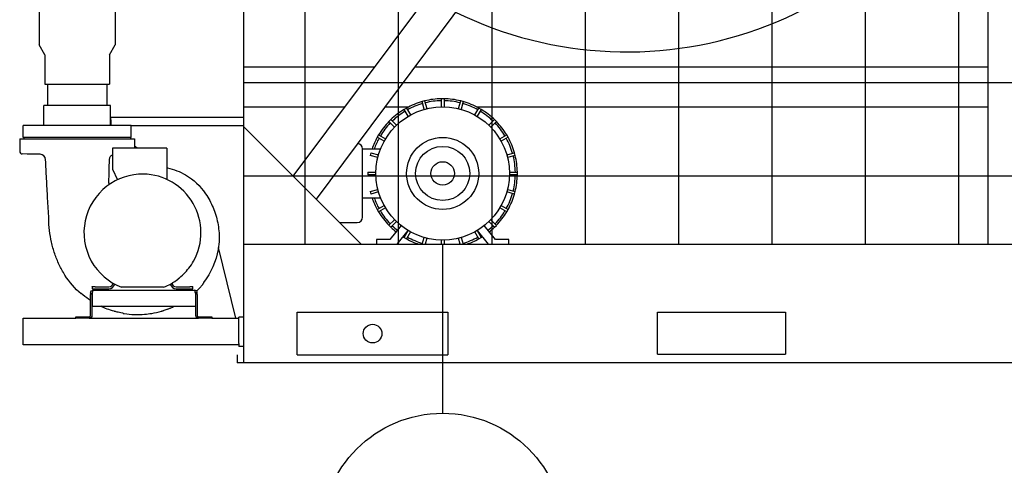
# Model space of a CAD drawing. Units: inches. Extents: x -386 to 921, y -67 to 913.
# Drawn here: x 105 to 197, y 81 to 123 of the extents above; entities that cross this region are included whole.
import ezdxf

# ---------------------------------------------------------------- set-up
doc = ezdxf.new("R2010")
doc.units = ezdxf.units.IN
doc.header["$MEASUREMENT"] = 0
for name, color, linetype in [('BASE-UNIT', 6, 'CONTINUOUS'), ('DRIVE-IND', 6, 'CONTINUOUS'), ('RH-PUMP-PIPING-14R0D', 7, 'CONTINUOUS')]:
    doc.layers.add(name, color=color, linetype=linetype)

msp = doc.modelspace()

# ---------------------------------------------------------------- hatches: boundary and pattern name
at = {"layer": 'DRIVE-IND'}
h = msp.add_hatch(dxfattribs=at)
h.set_pattern_fill('NET', color=256, scale=70)
h.set_pattern_definition([(0, (-305.673, 143.294), (0, 8.75), []), (90, (-305.673, 143.294), (-8.75, 5e-16), [])])
h.paths.add_polyline_path([(126.081, 191.7714), (268.581, 191.7714), (268.581, 101.8965), (126.081, 101.8965)])

# ---------------------------------------------------------------- linework, layer by layer
at = {"layer": 'BASE-UNIT'}
for p, q in [((126.081, 90.7714), (126.081, 206.2714)), ((131.0771, 91.5214), (131.0771, 95.5214)), ((131.0771, 95.5214), (145.2099, 95.5214)), ((145.2099, 95.5214), (145.2099, 91.5214)), ((164.831, 91.5839), (164.831, 95.5214)), ((164.831, 95.5214), (176.831, 95.5214)), ((176.831, 95.5214), (176.831, 91.5839)), ((125.456, 91.5214), (125.456, 90.7714)), ((131.0771, 91.5214), (145.2099, 91.5214)), ((164.831, 91.5839), (176.831, 91.5839)), ((269.206, 90.7714), (125.456, 90.7714))]:
    msp.add_line(p, q, dxfattribs=at)
msp.add_circle((138.1435, 93.5214), 0.875, dxfattribs=at)
at = {"layer": 'DRIVE-IND'}
for p, q in [((126.081, 101.8965), (126.081, 191.7714)), ((130.7176, 108.2616), (190.5642, 188.5401)), ((192.708, 186.3964), (132.8613, 106.1178)), ((195.8311, 101.8975), (195.8317, 183.7725)), ((138.336, 118.481), (126.081, 118.4811)), ((195.8312, 118.4805), (142.0779, 118.4809)), ((143.0195, 115.3196), (142.7781, 115.2549)), ((143.0195, 115.3196), (143.2137, 114.5951)), ((144.8355, 115.5257), (144.5855, 115.5257)), ((144.5855, 114.7757), (144.5855, 115.5257)), ((144.8355, 115.5257), (144.8355, 114.7757)), ((146.2074, 114.5951), (146.4015, 115.3195)), ((146.643, 115.2548), (146.4015, 115.3195)), ((126.081, 114.7731), (135.5718, 114.773)), ((139.3137, 114.773), (141.5527, 114.773)), ((141.3188, 114.6504), (141.1023, 114.5254)), ((141.4773, 113.8759), (141.1023, 114.5254)), ((141.3188, 114.6504), (141.6938, 114.0009)), ((142.9722, 114.5304), (142.7781, 115.2549)), ((142.9722, 114.5304), (142.9725, 114.5292)), ((143.214, 114.5939), (143.2137, 114.5951)), ((144.5855, 114.7757), (144.5855, 114.7745)), ((144.8355, 114.7745), (144.8355, 114.7757)), ((146.2074, 114.5951), (146.2071, 114.5939)), ((146.4486, 114.5292), (146.4489, 114.5304)), ((146.643, 115.2548), (146.4489, 114.5304)), ((147.7273, 114.0008), (148.1023, 114.6504)), ((147.8684, 114.7729), (195.8312, 114.7725)), ((148.3188, 114.5254), (147.9438, 113.8758)), ((148.3188, 114.5254), (148.1023, 114.6504)), ((139.8492, 113.5639), (139.6724, 113.3871)), ((139.8492, 113.5639), (140.3795, 113.0336)), ((141.4773, 113.8759), (141.4779, 113.8748)), ((141.6944, 113.9998), (141.6938, 114.0009)), ((147.7273, 114.0008), (147.7267, 113.9998)), ((147.9432, 113.8748), (147.9438, 113.8758)), ((149.0416, 113.0335), (149.5719, 113.5638)), ((149.7487, 113.387), (149.5719, 113.5638)), ((126.081, 112.8983), (137.0826, 101.8965)), ((140.2027, 112.8568), (139.6724, 113.3871)), ((140.2027, 112.8568), (140.2036, 112.8559)), ((140.3804, 113.0327), (140.3795, 113.0336)), ((149.0416, 113.0335), (149.0407, 113.0326)), ((149.2174, 112.8558), (149.2183, 112.8567)), ((149.7487, 113.387), (149.2183, 112.8567)), ((138.7108, 112.134), (138.5858, 111.9175)), ((139.2354, 111.5425), (138.5858, 111.9175)), ((138.7108, 112.134), (139.3604, 111.759)), ((139.3614, 111.7584), (139.3604, 111.759)), ((150.0607, 111.7589), (150.0596, 111.7583)), ((150.0607, 111.7589), (150.7102, 112.1339)), ((150.8352, 111.9174), (150.1857, 111.5424)), ((150.8352, 111.9174), (150.7102, 112.1339)), ((137.2105, 110.8158), (138.8951, 110.8158)), ((137.2105, 106.2358), (137.2105, 110.8158)), ((139.2354, 111.5425), (139.2364, 111.5419)), ((150.1846, 111.5418), (150.1857, 111.5424)), ((137.9814, 110.4582), (137.9167, 110.2168)), ((138.6411, 110.0226), (137.9167, 110.2168)), ((137.9814, 110.4582), (138.7058, 110.2641)), ((138.6411, 110.0226), (138.6423, 110.0223)), ((138.707, 110.2638), (138.7058, 110.2641)), ((150.7152, 110.264), (150.714, 110.2637)), ((150.7152, 110.264), (151.4396, 110.4581)), ((150.7787, 110.0222), (150.7799, 110.0225)), ((151.5043, 110.2166), (150.7799, 110.0225)), ((151.5043, 110.2166), (151.4396, 110.4581)), ((137.7105, 108.6508), (138.4605, 108.6508)), ((137.7105, 108.6508), (137.7105, 108.4008)), ((138.4605, 108.4008), (137.7105, 108.4008)), ((138.4617, 108.6508), (138.4605, 108.6508)), ((138.4605, 108.4008), (138.4617, 108.4008)), ((150.9605, 108.6507), (150.9592, 108.6507)), ((150.9592, 108.4007), (150.9605, 108.4007)), ((150.9605, 108.6507), (151.7105, 108.6507)), ((151.7105, 108.4007), (150.9605, 108.4007)), ((151.7105, 108.4007), (151.7105, 108.6507)), ((137.9166, 106.8348), (138.6411, 107.0289)), ((138.6423, 107.0292), (138.6411, 107.0289)), ((150.7799, 107.0288), (150.7787, 107.0291)), ((150.7799, 107.0288), (151.5043, 106.8347)), ((137.2105, 106.2358), (138.8951, 106.2358)), ((137.2105, 104.4358), (137.2105, 106.2358)), ((137.9166, 106.8348), (137.9813, 106.5933)), ((138.7058, 106.7874), (137.9813, 106.5933)), ((138.7058, 106.7874), (138.707, 106.7877)), ((150.7139, 106.7876), (150.7152, 106.7873)), ((151.4396, 106.5932), (150.7152, 106.7873)), ((151.4396, 106.5932), (151.5043, 106.8347)), ((138.5858, 105.134), (139.2353, 105.509)), ((139.3603, 105.2925), (138.7108, 104.9175)), ((139.2364, 105.5096), (139.2353, 105.509)), ((139.3603, 105.2925), (139.3614, 105.2931)), ((150.0595, 105.293), (150.0606, 105.2924)), ((150.7101, 104.9174), (150.0606, 105.2924)), ((150.1856, 105.5089), (150.1845, 105.5095)), ((150.1856, 105.5089), (150.8351, 105.1339)), ((138.5858, 105.134), (138.7108, 104.9175)), ((150.7101, 104.9174), (150.8351, 105.1339)), ((135.0433, 103.9358), (136.7104, 103.9358)), ((139.6723, 103.6644), (140.2026, 104.1947)), ((139.6723, 103.6644), (139.8491, 103.4876)), ((140.8132, 103.6396), (139.7652, 102.3258)), ((140.3794, 104.0179), (139.8491, 103.4876)), ((140.2035, 104.1956), (140.2026, 104.1947)), ((140.3794, 104.0179), (140.3803, 104.0188)), ((149.6557, 102.3257), (148.6077, 103.6396)), ((149.0406, 104.0188), (149.0415, 104.0179)), ((149.5718, 103.4875), (149.0415, 104.0179)), ((149.2183, 104.1946), (149.2174, 104.1955)), ((149.2183, 104.1946), (149.7486, 103.6643)), ((149.5718, 103.4875), (149.7486, 103.6643)), ((140.4473, 101.898), (141.4707, 103.181)), ((141.1022, 102.5261), (141.4772, 103.1756)), ((141.1022, 102.5261), (141.3187, 102.4011)), ((141.6937, 103.0506), (141.3187, 102.4011)), ((141.4778, 103.1767), (141.4772, 103.1756)), ((141.6937, 103.0506), (141.6943, 103.0517)), ((142.8051, 101.898), (142.9721, 102.521)), ((142.9724, 102.5222), (142.9721, 102.521)), ((143.2136, 102.4563), (143.0639, 101.898)), ((143.2136, 102.4563), (143.2139, 102.4575)), ((146.207, 102.4575), (146.2073, 102.4563)), ((146.3569, 101.8979), (146.2073, 102.4563)), ((146.4488, 102.521), (146.4485, 102.5222)), ((146.4488, 102.521), (146.6157, 101.8979)), ((147.7266, 103.0516), (147.7272, 103.0505)), ((148.1022, 102.401), (147.7272, 103.0505)), ((147.9437, 103.1755), (147.9431, 103.1766)), ((147.9437, 103.1755), (148.3187, 102.526)), ((147.9502, 103.1809), (148.9735, 101.8979)), ((148.1022, 102.401), (148.3187, 102.526)), ((126.081, 101.8965), (268.581, 101.8965)), ((139.7652, 102.3258), (138.5104, 102.3258)), ((138.5104, 102.3258), (138.5104, 101.898)), ((144.5854, 102.277), (144.5854, 102.2757)), ((144.5854, 101.898), (144.5854, 102.2757)), ((144.7105, 86.0626), (144.7105, 101.8979)), ((144.8354, 102.2757), (144.8354, 102.277)), ((144.8354, 102.2757), (144.8354, 101.898)), ((150.9104, 102.3257), (149.6557, 102.3257)), ((150.9104, 101.8979), (150.9104, 102.3257))]:
    msp.add_line(p, q, dxfattribs=at)
for centre, radius in [((144.7105, 108.5257), 6.25), ((144.7105, 108.5257), 3.375), ((144.7105, 108.5257), 2.5313), ((144.7105, 108.5257), 1.0977), ((144.7105, 74.6846), 11.378)]:
    msp.add_circle(centre, radius, dxfattribs=at)
for centre, radius, start, end in [((161.9565, 156.2842), 36.375, 243.841029, 338.633427), ((144.7105, 108.5257), 7, 91.02273, 103.976343), ((144.7105, 108.5257), 6.8125, 91.050894, 103.948179), ((144.7105, 108.5257), 7, 76.02273, 88.976343), ((144.7105, 108.5257), 6.8125, 76.050894, 88.948179), ((144.7105, 108.5257), 7, 121.02273, 133.976343), ((144.7105, 108.5257), 7, 106.02273, 118.976343), ((144.7105, 108.5257), 6.8125, 106.050894, 118.948179), ((144.7105, 108.5257), 6.8125, 61.050894, 73.948179), ((144.7105, 108.5257), 7, 61.02273, 73.976343), ((144.7105, 108.5257), 7, 46.02273, 58.976343), ((144.7105, 108.5257), 6.8125, 121.050894, 133.948179), ((144.7105, 108.5257), 6.8125, 46.050894, 58.948179), ((144.7105, 108.5257), 7, 136.02273, 148.976343), ((144.7105, 108.5257), 6.8125, 136.050894, 148.948179), ((144.7105, 108.5257), 6.8125, 31.050894, 43.948179), ((144.7105, 108.5257), 7, 31.02273, 43.976343), ((144.7105, 108.5257), 7, 151.02273, 160.904086), ((144.7105, 108.5257), 6.8125, 151.050894, 160.357248), ((144.7105, 108.5257), 6.8125, 16.050894, 28.948179), ((144.7105, 108.5257), 7, 16.02273, 28.976343), ((136.7105, 110.8158), 0.5, 359.999536, 87.091191), ((144.7105, 108.5257), 6.8125, 1.050894, 13.948179), ((144.7105, 108.5257), 7, 1.02273, 13.976343), ((144.7105, 108.5257), 6.8125, 346.050894, 358.948179), ((144.7105, 108.5257), 7, 346.02273, 358.976343), ((144.7105, 108.5257), 7, 199.094986, 208.976343), ((144.7105, 108.5257), 6.8125, 199.641825, 208.948179), ((144.7105, 108.5257), 6.8125, 331.050894, 343.948179), ((144.7105, 108.5257), 7, 331.02273, 343.976343), ((136.7105, 104.4358), 0.5, 269.999536, 359.999536), ((144.7105, 108.5257), 7, 211.02273, 223.976343), ((144.7105, 108.5257), 6.8125, 211.050894, 223.948179), ((144.7105, 108.5257), 6.8125, 316.050894, 328.948179), ((144.7105, 108.5257), 7, 316.02273, 328.976343), ((144.7105, 108.5257), 7, 226.02273, 231.423127), ((144.7105, 108.5257), 6.8125, 226.050894, 231.423127), ((144.7105, 108.5257), 6.8125, 308.575946, 313.948179), ((144.7105, 108.5257), 7, 308.575946, 313.976343), ((144.7105, 108.5257), 7, 237.985555, 238.976343), ((144.7105, 108.5257), 6.8125, 238.166999, 238.948179), ((144.7105, 108.5257), 7, 241.02273, 251.23017), ((144.7105, 108.5257), 6.8125, 241.050894, 253.948179), ((144.7105, 108.5257), 6.8125, 286.050894, 298.948179), ((144.7105, 108.5257), 7, 288.768902, 298.976343), ((144.7105, 108.5257), 6.8125, 301.050894, 301.832073), ((144.7105, 108.5257), 7, 301.02273, 302.013518), ((144.7105, 108.5257), 6.8125, 256.050894, 256.625485), ((144.7105, 108.5257), 6.8125, 283.373588, 283.948179)]:
    msp.add_arc(centre, radius, start, end, dxfattribs=at)
at = {"layer": 'RH-PUMP-PIPING-14R0D'}
for p, q in [((106.8935, 125.3984), (106.8935, 120.5685)), ((114.0185, 125.3984), (114.0185, 120.5685)), ((107.4247, 119.6484), (106.8935, 120.5685)), ((113.4872, 119.6484), (114.0185, 120.5685)), ((107.4247, 119.6484), (107.4247, 116.8984)), ((113.4872, 119.6484), (113.4872, 116.8984)), ((107.4247, 116.8984), (113.4872, 116.8984)), ((107.6747, 116.8984), (107.6747, 114.8984)), ((113.2372, 116.8984), (113.2372, 114.8984)), ((113.581, 114.8984), (107.331, 114.8984)), ((107.331, 113.0234), (107.331, 114.8984)), ((113.581, 113.0234), (113.581, 114.8984)), ((113.581, 113.7714), (113.606, 113.7714)), ((126.081, 113.7714), (113.606, 113.7714)), ((113.606, 113.5464), (113.606, 113.7714)), ((113.606, 113.5464), (113.606, 113.3964)), ((115.5185, 113.0234), (105.3935, 113.0234)), ((105.3935, 111.8984), (105.3935, 113.0234)), ((113.606, 113.3964), (113.606, 113.0234)), ((115.5185, 111.8984), (115.5185, 113.0234)), ((115.5185, 113.0214), (126.081, 113.0214)), ((105.081, 111.7734), (115.831, 111.7734)), ((105.081, 111.7734), (105.081, 110.6027)), ((115.5185, 111.8984), (105.3935, 111.8984)), ((105.456, 111.8984), (105.456, 111.7734)), ((115.456, 111.8984), (115.456, 111.7734)), ((115.831, 111.7734), (115.831, 110.9054)), ((118.8536, 110.9054), (113.7804, 110.9054)), ((113.7804, 110.9054), (113.7804, 108.9288)), ((116.0822, 110.9054), (115.831, 111.0947)), ((118.8536, 110.9054), (118.8536, 107.9726)), ((105.7685, 110.345), (105.3266, 110.3527)), ((106.973, 110.324), (106.6435, 110.3297)), ((113.7804, 108.9288), (114.247, 107.9397)), ((113.4061, 107.7357), (113.4061, 107.7357)), ((125.3272, 94.9589), (123.7072, 101.59)), ((111.8615, 97.8967), (111.8615, 97.9361)), ((112.137, 97.8967), (111.8615, 97.8967)), ((111.8615, 97.8967), (111.8615, 97.7294)), ((112.137, 97.8967), (113.4363, 97.8967)), ((118.5507, 97.8633), (114.6211, 97.8633)), ((119.7355, 97.8967), (121.0347, 97.8967)), ((121.3103, 97.8967), (121.0347, 97.8967)), ((121.3103, 97.8967), (121.3103, 97.9361)), ((121.3103, 97.7294), (121.3103, 97.8967)), ((110.8435, 97.257), (110.8435, 97.2876)), ((110.8435, 97.2406), (110.8435, 97.257)), ((111.7205, 97.3249), (111.7205, 97.1974)), ((111.7205, 95.2179), (111.7205, 97.1974)), ((111.8545, 97.1974), (111.8545, 97.3249)), ((111.8545, 97.1974), (111.8545, 95.2179)), ((111.8615, 97.7294), (112.137, 97.7294)), ((111.9018, 96.0839), (111.9018, 97.3249)), ((111.9795, 97.5839), (121.4615, 97.5839)), ((112.137, 97.7294), (113.4363, 97.7294)), ((119.7355, 97.7294), (121.0347, 97.7294)), ((121.0347, 97.7294), (121.3103, 97.7294)), ((121.5391, 97.3249), (121.5391, 96.0839)), ((121.5865, 97.3249), (121.5865, 97.1974)), ((121.5865, 95.2179), (121.5865, 97.1974)), ((121.7205, 97.1974), (121.7205, 97.3249)), ((121.7205, 97.1974), (121.7205, 95.2179)), ((111.9018, 96.0839), (121.5391, 96.0839)), ((110.3545, 95.0929), (111.5955, 95.0929)), ((110.3545, 94.9589), (110.3545, 95.0929)), ((121.8455, 95.0929), (123.0865, 95.0929)), ((123.0865, 95.0929), (123.0865, 94.9589)), ((126.081, 95.0749), (125.606, 95.0749)), ((125.606, 92.5839), (125.606, 95.0749)), ((105.4185, 94.9589), (110.3545, 94.9589)), ((105.4185, 92.4589), (105.4185, 94.9589)), ((111.5955, 94.9589), (110.3545, 94.9589)), ((111.5955, 94.9589), (121.8455, 94.9589)), ((123.0865, 94.9589), (121.8455, 94.9589)), ((123.0865, 94.9589), (125.606, 94.9589)), ((125.606, 92.4589), (105.4185, 92.4589)), ((125.606, 92.5839), (125.606, 92.3249)), ((126.081, 92.3249), (125.606, 92.3249))]:
    msp.add_line(p, q, dxfattribs=at)
for centre, radius, start, end in [((105.331, 110.6027), 0.25, 180, 269.000025), ((116.5859, 102.9814), 5.4823, 89.006892, 127.494527), ((116.5859, 102.9814), 5.4823, 330.993108, 89.006892), ((116.5859, 102.9814), 5.4823, 127.494527, 209.006892), ((116.5859, 102.9814), 5.4823, 209.006892, 248.998766), ((116.5859, 102.9814), 5.4648, 307.44007, 322.55993), ((116.5859, 102.9814), 5.4823, 322.505473, 330.993108), ((113.4363, 98.2904), 0.3937, 270, 353.190402), ((113.4363, 98.2904), 0.561, 270, 346.275221), ((116.5859, 102.9814), 5.4823, 291.001234, 307.494527), ((119.7355, 98.2904), 0.561, 193.724779, 270), ((119.7355, 98.2904), 0.3937, 186.809598, 270), ((116.706, 103.2714), 8.1419, 250, 250.400458), ((116.1238, 103.3419), 8.0335, 287.822166, 287.840424)]:
    msp.add_arc(centre, radius, start, end, dxfattribs=at)
for major_axis, start_param, end_param in [((-0.3851, 0.3785), 5.4710858, 5.4712273), ((-0.3852, 0.3785), 3.9738123, 5.4345942)]:
    msp.add_ellipse((106.9636, 109.7841), major_axis=major_axis, ratio=1, start_param=start_param, end_param=end_param, dxfattribs=at)
for points, knots in [([(106.6435, 110.3297), (106.6435, 110.3297), (106.634, 110.3299), (106.5948, 110.3307), (106.5652, 110.3312), (106.4966, 110.3325), (106.4528, 110.3334), (106.3555, 110.3351), (106.3019, 110.3361), (106.251, 110.337), (106.1926, 110.338), (106.1293, 110.3391), (106.0113, 110.3411), (105.9566, 110.342), (105.8694, 110.3434), (105.8315, 110.344), (105.781, 110.3448), (105.7685, 110.345), (105.7685, 110.345)], [-1.5599523, -1.5599523, -1.5599523, -1.5599523, -1.1699988, -1.1699988, -0.7800453, -0.7800453, -0.3900226, -0.3900226, 0, 0, 0, 0.4475445, 0.4475445, 0.895089, 0.895089, 1.3425942, 1.3425942, 1.7900993, 1.7900993, 1.7900993, 1.7900993]), ([(107.8035, 104.2986), (107.7927, 104.921), (107.7416, 105.5428), (107.7011, 106.165), (107.6606, 106.7881), (107.6307, 107.4115), (107.5986, 108.035), (107.5681, 108.628), (107.5357, 109.2211), (107.5027, 109.814)], [0, 0, 0, 0, 0.3384874, 0.3384874, 0.3384874, 0.6775042, 0.6775042, 0.6775042, 1, 1, 1, 1]), ([(113.7804, 110.2773), (113.7635, 110.2697), (113.7471, 110.2613), (113.7311, 110.252), (113.6915, 110.229), (113.6549, 110.2009), (113.6223, 110.1687), (113.5898, 110.1365), (113.5614, 110.1002), (113.538, 110.0608), (113.5146, 110.0215), (113.4963, 109.9791), (113.4836, 109.9352), (113.4708, 109.8912), (113.4637, 109.8456), (113.4625, 109.7999)], [0.26607524, 0.26607524, 0.26607524, 0.26607524, 0.33333333, 0.33333333, 0.33333333, 0.5, 0.5, 0.5, 0.66666667, 0.66666667, 0.66666667, 0.83333333, 0.83333333, 0.83333333, 1, 1, 1, 1]), ([(118.9168, 109.0368), (119.517, 108.9168), (120.102, 108.6983), (120.6313, 108.3869), (121.3684, 107.9533), (121.9977, 107.3395), (122.4963, 106.6164)], [0, 0, 0, 0, 0.4179766, 0.4179766, 0.4179766, 1, 1, 1, 1]), ([(113.4045, 107.7376), (113.4044, 107.737), (113.4044, 107.7365), (113.4041, 107.7181), (113.4055, 107.7002), (113.4122, 107.663), (113.4179, 107.6438), (113.4387, 107.5946), (113.4574, 107.5664), (113.4892, 107.5336), (113.4983, 107.5255), (113.5078, 107.518)], [-1.62444402, -1.62444402, -1.62444402, -1.62444402, -1.62030722, -1.62030722, -1.48411144, -1.48411144, -1.33191157, -1.33191157, -1.07678199, -1.07678199, -0.98385941, -0.98385941, -0.98385941, -0.98385941]), ([(113.4061, 107.7357), (113.4054, 107.7128), (113.4079, 107.688), (113.4182, 107.6464), (113.4245, 107.6288), (113.4326, 107.6121)], [0, 0, 0, 0, 0.20154215, 0.20154215, 0.34886978, 0.34886978, 0.34886978, 0.34886978]), ([(113.4267, 107.6252), (113.4382, 107.5978), (113.4546, 107.5718), (113.4848, 107.5381), (113.4961, 107.5276), (113.5081, 107.5182)], [0, 0, 0, 0, 0.23759356, 0.23759356, 0.35803438, 0.35803438, 0.35803438, 0.35803438]), ([(122.4973, 106.615), (122.775, 106.2121), (123.0106, 105.7771), (123.3923, 104.8662), (123.5388, 104.3847), (123.7329, 103.397), (123.7793, 102.8849), (123.7625, 102.0508), (123.7326, 101.7245), (123.6785, 101.4031)], [0, 0, 0, 0, 3.7296648, 3.7296648, 7.5257368, 7.5257368, 11.3998947, 11.3998947, 13.8834272, 13.8834272, 13.8834272, 13.8834272]), ([(109.3179, 99.0059), (109.1201, 99.3183), (108.9415, 99.6436), (108.7824, 99.9785), (108.6233, 100.3135), (108.4836, 100.6581), (108.3636, 101.0098), (108.3036, 101.1855), (108.2484, 101.3631), (108.1982, 101.542), (108.148, 101.721), (108.1027, 101.9015), (108.0623, 102.0831), (107.9814, 102.4461), (107.9199, 102.8137), (107.877, 103.1836), (107.8342, 103.5535), (107.8099, 103.9257), (107.8035, 104.2986)], [0.00001071, 0.00001071, 0.00001071, 0.00001071, 0.2, 0.2, 0.2, 0.4, 0.4, 0.4, 0.49998029, 0.49998029, 0.49998029, 0.6, 0.6, 0.6, 0.8, 0.8, 0.8, 1, 1, 1, 1]), ([(121.9873, 97.8504), (122.0234, 97.889), (122.0594, 97.9282), (122.1233, 97.9991), (122.1534, 98.0331), (122.1803, 98.064)], [-0.75319316, -0.75319316, -0.75319316, -0.75319316, -0.35190229, -0.35190229, -0.00006846, -0.00006846, -0.00006846, -0.00006846]), ([(122.1803, 98.064), (122.207, 98.0946), (122.227, 98.118), (122.2482, 98.143), (122.2548, 98.1507), (122.2615, 98.1586), (122.2632, 98.1607), (122.2655, 98.1634), (122.2662, 98.1642), (122.2663, 98.1644)], [-0.48687169, -0.48687169, -0.48687169, -0.48687169, -0.24323611, -0.24323611, -0.11382715, -0.11382715, -0.05543155, -0.05543155, -0.00000194, -0.00000194, -0.00000194, -0.00000194]), ([(122.2663, 98.1644), (122.2664, 98.1645), (122.2664, 98.1646), (122.2666, 98.1647), (122.2667, 98.1648), (122.2667, 98.1649)], [-0.070263168, -0.070263168, -0.070263168, -0.070263168, -0.035135206, -0.035135206, -0.000000991, -0.000000991, -0.000000991, -0.000000991]), ([(122.2667, 98.1649), (122.268, 98.1807), (122.2707, 98.1964), (122.2749, 98.2117), (122.2766, 98.2179), (122.2785, 98.224), (122.2807, 98.23)], [0, 0, 0, 0, 0.33333333, 0.33333333, 0.33333333, 0.4686134, 0.4686134, 0.4686134, 0.4686134]), ([(122.3157, 98.2948), (122.3088, 98.2856), (122.3025, 98.2759), (122.2902, 98.2538), (122.2846, 98.2411), (122.2807, 98.23)], [0, 0, 0, 0, 0.09201492, 0.09201492, 0.20937692, 0.20937692, 0.20937692, 0.20937692]), ([(111.7205, 96.6228), (111.659, 96.663), (111.5982, 96.7041), (111.2967, 96.9138), (111.0649, 97.0946), (110.8435, 97.2876)], [-2.7978665, -2.7978665, -2.7978665, -2.7978665, -2.2382138, -2.2382138, -0.000001, -0.000001, -0.000001, -0.000001]), ([(111.7205, 97.3249), (111.7205, 97.3977), (111.7528, 97.4699), (111.8072, 97.5183), (111.8541, 97.5601), (111.9167, 97.5839), (111.9795, 97.5839)], [-1, -1, -1, -1, -0.46307868, -0.46307868, -0.46307868, 0, 0, 0, 0]), ([(111.9241, 97.4366), (111.9035, 97.4263), (111.8857, 97.4106), (111.8735, 97.3912), (111.8611, 97.3714), (111.8545, 97.3482), (111.8545, 97.3249)], [0.29303734, 0.29303734, 0.29303734, 0.29303734, 0.64418127, 0.64418127, 0.64418127, 1, 1, 1, 1]), ([(111.9239, 97.4369), (111.9304, 97.4677), (111.937, 97.4956), (111.9435, 97.5183), (111.9555, 97.5601), (111.9675, 97.5839), (111.9795, 97.5839)], [-0.71533861, -0.71533861, -0.71533861, -0.71533861, -0.46307868, -0.46307868, -0.46307868, 0, 0, 0, 0]), ([(121.517, 97.4369), (121.5105, 97.4677), (121.5039, 97.4956), (121.4974, 97.5183), (121.4854, 97.5601), (121.4734, 97.5839), (121.4615, 97.5839)], [-0.71533861, -0.71533861, -0.71533861, -0.71533861, -0.46307868, -0.46307868, -0.46307868, 0, 0, 0, 0]), ([(121.695, 97.4369), (121.6802, 97.4677), (121.6592, 97.4956), (121.6337, 97.5183), (121.5868, 97.5601), (121.5243, 97.5839), (121.4615, 97.5839)], [-0.71533861, -0.71533861, -0.71533861, -0.71533861, -0.46307868, -0.46307868, -0.46307868, 0, 0, 0, 0]), ([(121.5168, 97.4366), (121.5374, 97.4263), (121.5552, 97.4106), (121.5674, 97.3912), (121.5798, 97.3714), (121.5865, 97.3482), (121.5865, 97.3249)], [0.29303734, 0.29303734, 0.29303734, 0.29303734, 0.64418127, 0.64418127, 0.64418127, 1, 1, 1, 1]), ([(118.9517, 95.8226), (118.9626, 95.8267), (119.0707, 95.8684), (119.1221, 95.8889), (119.1496, 95.9), (119.1906, 95.9168), (119.2035, 95.9222), (119.2202, 95.9291), (119.2267, 95.9318), (119.2366, 95.936), (119.2397, 95.9373), (119.2459, 95.9399), (119.249, 95.9412), (119.252, 95.9425)], [-0.68668369, -0.68668369, -0.68668369, -0.68668369, -0.45906781, -0.45906781, -0.24567791, -0.24567791, -0.11758432, -0.11758432, -0.0527552, -0.0527552, -0.02537033, -0.02537033, -0.00000428, -0.00000428, -0.00000428, -0.00000428]), ([(111.5955, 95.0929), (111.5987, 95.0929), (111.602, 95.093), (111.6053, 95.0933), (111.6673, 95.0982), (111.7205, 95.1557), (111.7205, 95.2179)], [-1, -1, -1, -1, -0.94980897, -0.94980897, -0.94980897, 0, 0, 0, 0]), ([(111.8545, 95.2179), (111.8545, 95.0891), (111.7443, 94.9698), (111.6158, 94.9597), (111.6091, 94.9591), (111.6023, 94.9589), (111.5955, 94.9589)], [0, 0, 0, 0, 0.94980897, 0.94980897, 0.94980897, 1, 1, 1, 1]), ([(114.7607, 95.4249), (114.7419, 95.4282), (114.7234, 95.4314), (114.4976, 95.4719), (114.3257, 95.5112), (114.1468, 95.5553), (114.0906, 95.5699), (114.026, 95.5872), (114.0062, 95.5926), (113.983, 95.599), (113.9768, 95.6007), (113.975, 95.6012), (113.9748, 95.6012), (113.9748, 95.6012)], [-31.547646, -31.547646, -31.547646, -31.547646, -31.4500731, -31.4500731, -30.3379457, -30.3379457, -29.8578871, -29.8578871, -29.6100329, -29.6100329, -29.4292667, -29.4292667, -29.3998174, -29.3998174, -29.3998174, -29.3998174]), ([(114.7607, 95.4249), (114.7731, 95.4228), (114.7893, 95.42), (114.8206, 95.4149), (114.8317, 95.413), (114.8472, 95.4105), (114.8531, 95.4096), (114.8624, 95.4081), (114.8654, 95.4076), (114.8714, 95.4067), (114.8744, 95.4062), (114.8774, 95.4057)], [-0.38432791, -0.38432791, -0.38432791, -0.38432791, -0.2142493, -0.2142493, -0.10368802, -0.10368802, -0.04785371, -0.04785371, -0.02333604, -0.02333604, -0.00000175, -0.00000175, -0.00000175, -0.00000175]), ([(114.8774, 95.4057), (115.5062, 95.307), (116.1488, 95.2829), (117.009, 95.3543), (117.2281, 95.3816), (117.7579, 95.47), (118.0659, 95.5404), (118.3687, 95.6285)], [0.000001, 0.000001, 0.000001, 0.000001, 4.8518885, 4.8518885, 6.5221225, 6.5221225, 8.9110423, 8.9110423, 8.9110423, 8.9110423]), ([(118.3687, 95.6285), (118.3715, 95.6293), (118.3743, 95.6301), (118.38, 95.6318), (118.3828, 95.6326), (118.3916, 95.6352), (118.3973, 95.6368), (118.4115, 95.6411), (118.4224, 95.6443), (118.4566, 95.6546), (118.4775, 95.661), (118.5367, 95.6792), (118.5791, 95.6928), (118.5826, 95.694)], [-3.0704383, -3.0704383, -3.0704383, -3.0704383, -2.9828368, -2.9828368, -2.889127, -2.889127, -2.6705711, -2.6705711, -2.2548776, -2.2548776, -1.5672649, -1.5672649, -0.000001, -0.000001, -0.000001, -0.000001]), ([(118.9517, 95.8226), (118.8894, 95.7992), (118.8277, 95.7769), (118.7666, 95.7556), (118.7054, 95.7343), (118.6449, 95.714), (118.585, 95.6947)], [0.00000182, 0.00000182, 0.00000182, 0.00000182, 0.5, 0.5, 0.5, 1, 1, 1, 1]), ([(121.8455, 94.9589), (121.8386, 94.9589), (121.8318, 94.9591), (121.8251, 94.9597), (121.6966, 94.9698), (121.5865, 95.0891), (121.5865, 95.2179)], [-1, -1, -1, -1, -0.94980897, -0.94980897, -0.94980897, 0, 0, 0, 0]), ([(121.7205, 95.2179), (121.7205, 95.1557), (121.7736, 95.0982), (121.8356, 95.0933), (121.8389, 95.093), (121.8422, 95.0929), (121.8455, 95.0929)], [0, 0, 0, 0, 0.94980897, 0.94980897, 0.94980897, 1, 1, 1, 1])]:
    msp.add_open_spline(points, degree=3, knots=knots, dxfattribs=at)
for points in [[(113.4625, 109.7999), (113.4434, 109.1119), (113.4247, 108.4237), (113.4061, 107.7357)], [(118.8536, 109.0646), (118.8723, 109.0509), (118.8941, 109.0414), (118.9168, 109.0368)], [(123.6785, 101.4031), (123.4911, 100.2895), (123.0113, 99.2159), (122.3159, 98.295)], [(110.8435, 97.2406), (110.2565, 97.7468), (109.7397, 98.3398), (109.3179, 99.0059)], [(121.6456, 97.507), (121.7629, 97.6179), (121.8768, 97.7325), (121.9873, 97.8504)], [(122.3157, 98.2948), (122.3158, 98.2949), (122.3158, 98.2949), (122.3159, 98.295)], [(111.9018, 97.3249), (111.9092, 97.3635), (111.9166, 97.4021), (111.9239, 97.4369)], [(121.5391, 97.3249), (121.5317, 97.3635), (121.5243, 97.4021), (121.517, 97.4369)], [(121.7205, 97.3249), (121.7205, 97.3635), (121.7117, 97.4021), (121.695, 97.4369)], [(111.9018, 96.5074), (111.886, 96.5171), (111.8702, 96.527), (111.8545, 96.5369)], [(113.9199, 95.6167), (113.4945, 95.738), (113.08, 95.8943), (112.6804, 96.0839)], [(119.252, 95.9425), (119.3581, 95.9874), (119.4633, 96.0345), (119.5673, 96.0839)]]:
    msp.add_open_spline(points, degree=3, dxfattribs=at)

doc.saveas('drawing.dxf')
